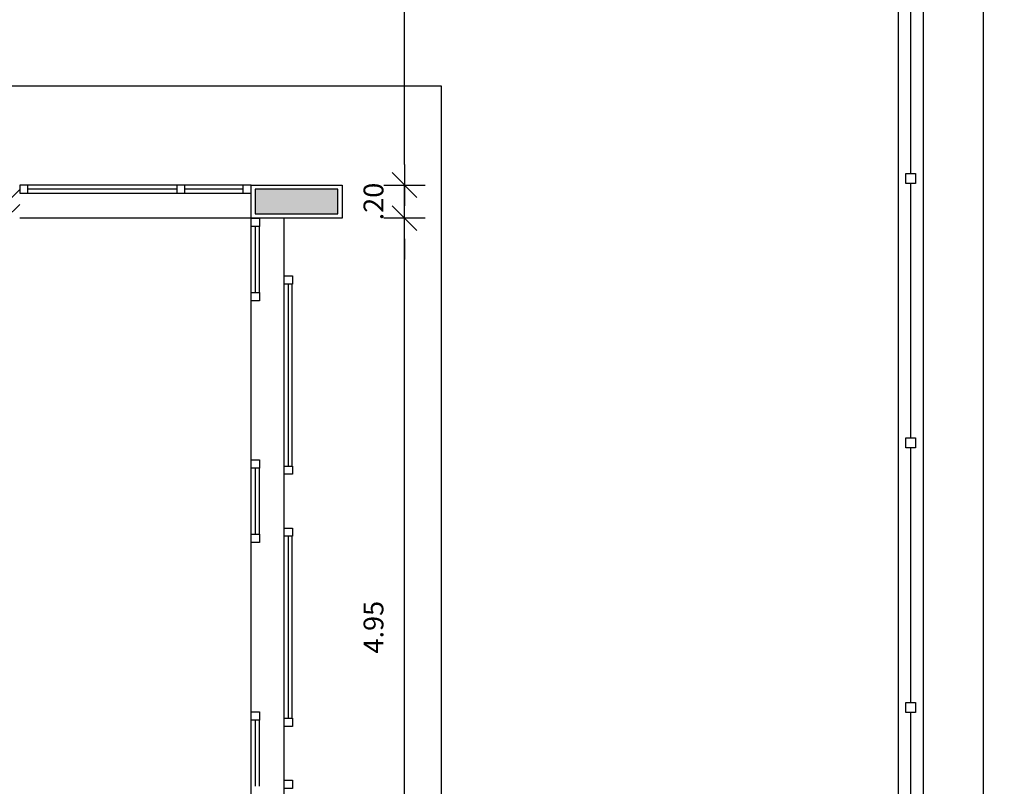
# Model space of a CAD drawing. Units: millimetres. Extents: x 1771 to 1963, y 915 to 1028.
# Drawn here: x 1802 to 1808, y 1017 to 1022 of the extents above; entities that cross this region are included whole.
import ezdxf

# ---------------------------------------------------------------- set-up
doc = ezdxf.new("R2010")
doc.units = ezdxf.units.MM
doc.linetypes.add('HIDDEN', pattern=[9.525, 6.35, -3.175])
for name, color, linetype in [('02', 1, 'Continuous'), ('ACAB', 2, 'Continuous'), ('AR-ALV', 5, 'Continuous'), ('ARQ-ALV-VISTA1', 1, 'Continuous'), ('ARQ-CTA-1_075', 1, 'Continuous'), ('ARQ-MOB-ENCOBERTO', 8, 'HIDDEN'), ('ARQ-PIS-VISTA', 8, 'Continuous'), ('PORTAL_VTA_DIST', 2, 'Continuous')]:
    doc.layers.add(name, color=color, linetype=linetype)
doc.layers.add('FO-Hachuras dos pilares', color=9, linetype='Continuous', lineweight=5)
doc.layers.add('FO-Pilares', color=4, linetype='Continuous', lineweight=30)
doc.styles.add('FNDE Text Cota 0075', font='verdana.ttf', dxfattribs={"height": 0.12})
doc.dimstyles.new('FNDE 1-075', dxfattribs={"dimscale": 2.5, "dimtxt": 0.12, "dimasz": 0.05, "dimexe": 0.15, "dimexo": 0.15, "dimgap": 0.05, "dimtad": 1, "dimzin": 4, "dimdsep": 46, "dimtxsty": 'FNDE Text Cota 0075', "dimblk": 'tic', "dimcen": 0.15, "dimdle": 0.15, "dimse1": 1, "dimse2": 1, "dimclrd": 251, "dimclre": 251, "dimclrt": 256, "dimaunit": 1, "dimadec": 3, "dimazin": 0, "dimtfac": 1, "dimtix": 1, "dimtmove": 2, "dimatfit": 3, "dimldrblk": 'tic', "dimfxl": 0.15, "dimtvp": 1, "dimtolj": 1, "dimtzin": 0, "dimarcsym": 0})

# ---------------------------------------------------------------- blocks, each defined once
blk = doc.blocks.new('A$C51552D05')
at = {"layer": 'FO-Hachuras dos pilares', "linetype": 'Continuous'}
blk.add_hatch(color=256, dxfattribs=at).paths.add_polyline_path([(29.835, 35.7), (29.835, 35.775), (29.835, 35.85), (29.585, 35.85), (29.335, 35.85), (29.335, 35.775), (29.335, 35.7), (29.585, 35.7)])
at = {"layer": 'FO-Pilares', "color": 6}
blk.add_lwpolyline([(29.835, 35.7), (29.835, 35.775), (29.835, 35.85), (29.585, 35.85), (29.335, 35.85), (29.335, 35.775), (29.335, 35.7), (29.585, 35.7), (29.835, 35.7)], close=True, dxfattribs=at)
blk = doc.blocks.new('tic')
at = {"color": 251}
for p, q in [((0, -1), (0, 1)), ((-1, 0), (1, 0))]:
    blk.add_line(p, q, dxfattribs=at)
blk.add_line((-0.6, -0.6), (0.6, 0.6))
blk = doc.blocks.new('*D615')
at = {"layer": '02', "color": 251, "lineweight": -2, "transparency": 16777216}
blk.add_line((1801.7357, 1022.4536), (1804.0857, 1022.4536), dxfattribs=at)
at = {"layer": 'DEFPOINTS', "color": 0, "transparency": 16777216}
for p in [(1804.2107, 1022.4536), (1801.6107, 1022.1128), (1804.2107, 1021.1128)]:
    blk.add_point(p, dxfattribs=at)
at = {"layer": '02', "color": 251, "lineweight": -2, "transparency": 16777216, "xscale": 0.125, "yscale": 0.125, "zscale": 0.125, "rotation": 180}
blk.add_blockref('tic', (1801.6107, 1022.4536), dxfattribs=at)
at = {"layer": '02', "color": 251, "lineweight": -2, "transparency": 16777216, "xscale": 0.125, "yscale": 0.125, "zscale": 0.125}
blk.add_blockref('tic', (1804.2107, 1022.4536), dxfattribs=at)
at = {"layer": '02', "transparency": 16777216, "insert": (1802.9107, 1022.6411), "char_height": 0.12, "attachment_point": 5, "style": 'FNDE Text Cota 0075'}
blk.add_mtext('\\A1;2.60', dxfattribs=at)
blk = doc.blocks.new('*D616')
at = {"layer": '02', "color": 251, "lineweight": -2, "transparency": 16777216}
blk.add_line((1804.3357, 1022.4536), (1807.6008, 1022.4536), dxfattribs=at)
at = {"layer": 'DEFPOINTS', "color": 0, "transparency": 16777216}
for p in [(1807.7258, 1022.4536), (1804.2107, 1021.1128), (1807.7258, 1021.1128)]:
    blk.add_point(p, dxfattribs=at)
at = {"layer": '02', "color": 251, "lineweight": -2, "transparency": 16777216, "xscale": 0.125, "yscale": 0.125, "zscale": 0.125, "rotation": 180}
blk.add_blockref('tic', (1804.2107, 1022.4536), dxfattribs=at)
at = {"layer": '02', "color": 251, "lineweight": -2, "transparency": 16777216, "xscale": 0.125, "yscale": 0.125, "zscale": 0.125}
blk.add_blockref('tic', (1807.7258, 1022.4536), dxfattribs=at)
at = {"layer": '02', "transparency": 16777216, "insert": (1805.9683, 1022.6411), "char_height": 0.12, "attachment_point": 5, "style": 'FNDE Text Cota 0075'}
blk.add_mtext('\\A1;3.50', dxfattribs=at)
blk = doc.blocks.new('*D877')
at = {"layer": 'ARQ-CTA-1_075', "color": 251, "lineweight": -2, "transparency": 16777216}
blk.add_line((1802.0758, 1016.0878), (1802.0758, 1020.7878), dxfattribs=at)
at = {"layer": 'DEFPOINTS', "color": 0, "transparency": 16777216}
for p in [(1802.0758, 1020.9128), (1802.31, 1020.9128), (1802.3351, 1015.9628)]:
    blk.add_point(p, dxfattribs=at)
at = {"layer": 'ARQ-CTA-1_075', "color": 251, "lineweight": -2, "transparency": 16777216, "xscale": 0.125, "yscale": 0.125, "zscale": 0.125}
for p, rotation in [((1802.0758, 1020.9128), 90), ((1802.0758, 1015.9628), 270)]:
    blk.add_blockref('tic', p, dxfattribs=dict(at, rotation=rotation))
at = {"layer": 'ARQ-CTA-1_075', "transparency": 16777216, "insert": (1801.8884, 1018.4378), "char_height": 0.12, "attachment_point": 5, "rotation": 90, "style": 'FNDE Text Cota 0075'}
blk.add_mtext('\\A1;4.95', dxfattribs=at)
blk = doc.blocks.new('*D948')
at = {"layer": '02', "color": 251, "lineweight": -2, "transparency": 16777216}
blk.add_line((1804.5884, 1016.0878), (1804.5884, 1020.7878), dxfattribs=at)
at = {"layer": 'DEFPOINTS', "color": 0, "transparency": 16777216}
for p in [(1804.2107, 1020.9128), (1804.5884, 1020.9128), (1804.2107, 1015.9628)]:
    blk.add_point(p, dxfattribs=at)
at = {"layer": '02', "color": 251, "lineweight": -2, "transparency": 16777216, "xscale": 0.125, "yscale": 0.125, "zscale": 0.125}
for p, rotation in [((1804.5884, 1020.9128), 90), ((1804.5884, 1015.9628), 270)]:
    blk.add_blockref('tic', p, dxfattribs=dict(at, rotation=rotation))
at = {"layer": '02', "transparency": 16777216, "insert": (1804.4009, 1018.4378), "char_height": 0.12, "attachment_point": 5, "rotation": 90, "style": 'FNDE Text Cota 0075'}
blk.add_mtext('\\A1;4.95', dxfattribs=at)
blk = doc.blocks.new('*D949')
at = {"layer": '02', "color": 251, "lineweight": -2, "transparency": 16777216}
for p, q in [((1804.5884, 1021.2378), (1804.5884, 1021.3628)), ((1804.5884, 1020.9128), (1804.5884, 1021.1128)), ((1804.5884, 1020.7878), (1804.5884, 1020.6628))]:
    blk.add_line(p, q, dxfattribs=at)
at = {"layer": 'DEFPOINTS', "color": 0, "transparency": 16777216}
for p in [(1804.2107, 1021.1128), (1804.5884, 1021.1128), (1804.2107, 1020.9128)]:
    blk.add_point(p, dxfattribs=at)
at = {"layer": '02', "color": 251, "lineweight": -2, "transparency": 16777216, "xscale": 0.125, "yscale": 0.125, "zscale": 0.125}
for p, rotation in [((1804.5884, 1021.1128), 270), ((1804.5884, 1020.9128), 90)]:
    blk.add_blockref('tic', p, dxfattribs=dict(at, rotation=rotation))
at = {"layer": '02', "transparency": 16777216, "insert": (1804.4009, 1021.0128), "char_height": 0.12, "attachment_point": 5, "rotation": 90, "style": 'FNDE Text Cota 0075'}
blk.add_mtext('\\A1;.20', dxfattribs=at)
blk = doc.blocks.new('*D950')
at = {"layer": '02', "color": 251, "lineweight": -2, "transparency": 16777216}
blk.add_line((1804.5884, 1021.2378), (1804.5884, 1026.0377), dxfattribs=at)
at = {"layer": 'DEFPOINTS', "color": 0, "transparency": 16777216}
for p in [(1804.2107, 1026.1627), (1804.5884, 1026.1627), (1804.2107, 1021.1128)]:
    blk.add_point(p, dxfattribs=at)
at = {"layer": '02', "color": 251, "lineweight": -2, "transparency": 16777216, "xscale": 0.125, "yscale": 0.125, "zscale": 0.125}
for p, rotation in [((1804.5884, 1026.1627), 90), ((1804.5884, 1021.1128), 270)]:
    blk.add_blockref('tic', p, dxfattribs=dict(at, rotation=rotation))
at = {"layer": '02', "transparency": 16777216, "insert": (1804.4009, 1023.6377), "char_height": 0.12, "attachment_point": 5, "rotation": 90, "style": 'FNDE Text Cota 0075'}
blk.add_mtext('\\A1;5.05', dxfattribs=at)
blk = doc.blocks.new('*D962')
at = {"layer": '02', "color": 251, "lineweight": -2, "transparency": 16777216}
blk.add_line((1808.092, 1006.8253), (1808.092, 1025.8877), dxfattribs=at)
at = {"layer": 'DEFPOINTS', "color": 0, "transparency": 16777216}
for p in [(1807.7258, 1026.0127), (1808.092, 1026.0127), (1807.7258, 1006.7003)]:
    blk.add_point(p, dxfattribs=at)
at = {"layer": '02', "color": 251, "lineweight": -2, "transparency": 16777216, "xscale": 0.125, "yscale": 0.125, "zscale": 0.125}
for p, rotation in [((1808.092, 1026.0127), 90), ((1808.092, 1006.7003), 270)]:
    blk.add_blockref('tic', p, dxfattribs=dict(at, rotation=rotation))
at = {"layer": '02', "transparency": 16777216, "insert": (1807.9045, 1016.3565), "char_height": 0.12, "attachment_point": 5, "rotation": 90, "style": 'FNDE Text Cota 0075'}
blk.add_mtext('\\A1;19.30', dxfattribs=at)

msp = doc.modelspace()

# ---------------------------------------------------------------- hatches: boundary and pattern name
h = msp.add_hatch()
h.set_pattern_fill('ANSI31', color=75, scale=0.02)
h.set_pattern_definition([(45, (102.02986, 3.08484), (-0.0449012806, 0.0449012806), [])])
h.paths.add_polyline_path([(1777.3258, 1022.1128), (1776.9258, 1022.1128), (1776.9258, 1021.1127), (1776.2758, 1021.1127), (1776.2758, 1020.9127), (1777.1258, 1020.9127), (1777.1258, 1021.9127), (1777.3258, 1021.9127)])
h.paths.add_polyline_path([(1783.3258, 1022.1127), (1782.9258, 1022.113), (1782.9258, 1021.9127), (1783.1258, 1021.9127), (1783.1258, 1020.9127), (1783.4758, 1020.9127), (1783.4758, 1021.1127), (1783.3258, 1021.1127)])
h.paths.add_polyline_path([(1785.9758, 1015.9978), (1785.9758, 1015.7778), (1785.7557, 1015.7778), (1785.7557, 1015.9978), (1785.7758, 1015.9978), (1785.7759, 1017.7628), (1785.7758, 1020.9127), (1785.5758, 1020.9127), (1785.5758, 1021.1127), (1785.9758, 1021.1127)])
h.paths.add_polyline_path([(1775.1258, 1015.9626), (1774.3258, 1015.9627), (1774.3258, 1013.0627), (1775.1258, 1013.0627), (1775.1258, 1013.2627), (1774.5259, 1013.2626), (1774.5258, 1015.7627), (1775.1258, 1015.7626)])
h.paths.add_polyline_path([(1777.1258, 1008.1127), (1776.2758, 1008.1127), (1776.2758, 1007.9127), (1776.9256, 1007.9127), (1776.9259, 1005.9127), (1777.1259, 1005.9127), (1777.1259, 1007.0127), (1777.1258, 1007.0127)])
h.paths.add_polyline_path([(1777.1258, 1001.4127), (1776.9258, 1001.4127), (1776.9258, 999.4127), (1776.2758, 999.4127), (1776.2758, 999.2127), (1777.1258, 999.2127)])
h.paths.add_polyline_path([(1775.1258, 994.2626), (1774.3258, 994.2626), (1774.3258, 991.3627), (1775.1258, 991.3627), (1775.1258, 991.5627), (1774.5259, 991.5626), (1774.5258, 994.0627), (1775.1258, 994.0627)])
h.paths.add_polyline_path([(1777.1258, 986.4127), (1776.2758, 986.4127), (1776.2758, 986.2127), (1776.9258, 986.2127), (1776.9258, 985.2125), (1777.3258, 985.2128), (1777.3258, 985.4128), (1777.1263, 985.4126)])
h.paths.add_polyline_path([(1783.3258, 986.2127), (1783.4758, 986.2127), (1783.4758, 986.4127), (1783.1258, 986.4127), (1783.1258, 985.4127), (1782.9258, 985.4128), (1782.9258, 985.2125), (1783.3258, 985.2128)])
h.paths.add_polyline_path([(1785.9758, 991.5128), (1785.7557, 991.5128), (1785.7557, 991.2928), (1785.7758, 991.2928), (1785.7758, 989.5627), (1785.7758, 986.4127), (1785.5758, 986.4127), (1785.5758, 986.2127), (1785.9758, 986.2127)])
h.paths.add_polyline_path([(1792.7607, 991.5128), (1792.5607, 991.5128), (1792.5607, 986.2129), (1792.9607, 986.2129), (1792.9607, 986.4129), (1792.7607, 986.4129)])
h.paths.add_polyline_path([(1795.4107, 986.4129), (1795.0607, 986.4129), (1795.0607, 986.2129), (1795.2107, 986.2129), (1795.2107, 985.2128), (1795.7607, 985.2128), (1795.7607, 985.4128), (1795.4107, 985.4128)])
h.paths.add_polyline_path([(1797.8602, 985.4128), (1797.5107, 985.413), (1797.5107, 985.4128), (1797.1607, 985.4128), (1797.1607, 985.2128), (1797.8602, 985.2129)])
h.paths.add_polyline_path([(1799.8107, 985.4128), (1799.6107, 985.4128), (1799.2602, 985.4128), (1799.2602, 985.2128), (1799.8107, 985.2129)])
h.paths.add_polyline_path([(1801.6107, 986.2128), (1802.2607, 986.2129), (1802.2607, 986.4129), (1801.4107, 986.4129), (1801.4107, 985.4128), (1801.2107, 985.4128), (1801.2107, 985.2128), (1801.6107, 985.2128)])
h.paths.add_polyline_path([(1804.2107, 994.2628), (1803.4107, 994.2628), (1803.4109, 994.0642), (1804.0106, 994.0642), (1804.0107, 991.5642), (1803.4109, 991.5642), (1803.4107, 991.3628), (1804.2109, 991.3628)])
h.paths.add_polyline_path([(1801.6107, 1000.4628), (1801.4107, 1000.4628), (1801.4107, 999.2128), (1802.2607, 999.2128), (1802.2607, 999.4128), (1801.6107, 999.4128)])
h.paths.add_polyline_path([(1802.2607, 1008.1128), (1801.4107, 1008.1128), (1801.4107, 1006.8628), (1801.7307, 1006.8628), (1801.7307, 1007.9128), (1802.2607, 1007.9128)])
h.paths.add_polyline_path([(1804.2107, 1015.9628), (1803.4108, 1015.9628), (1803.4109, 1015.7642), (1804.0109, 1015.7642), (1804.0107, 1013.2642), (1803.4108, 1013.2642), (1803.4107, 1013.0628), (1804.2106, 1013.0628)])
h.paths.add_polyline_path([(1802.2607, 1021.1128), (1801.6107, 1021.1128), (1801.6107, 1022.1128), (1801.2107, 1022.1128), (1801.2107, 1021.9128), (1801.4107, 1021.9128), (1801.4107, 1020.9128), (1802.2607, 1020.9128)])
h.paths.add_polyline_path([(1795.4107, 1021.9128), (1795.6107, 1021.9128), (1795.6107, 1022.1128), (1795.2107, 1022.1128), (1795.2107, 1021.1127), (1795.0607, 1021.1127), (1795.0607, 1020.9127), (1795.4107, 1020.9127)])
h.paths.add_polyline_path([(1792.9607, 1021.1127), (1792.5607, 1021.1127), (1792.5607, 1015.7778), (1792.7807, 1015.7778), (1792.7807, 1015.9978), (1792.7607, 1015.9978), (1792.7607, 1020.9127), (1792.9607, 1020.9127)])

# ---------------------------------------------------------------- linework, layer by layer
at = {"color": 3}
for points in [[(1807.6208, 1021.1827), (1807.6808, 1021.1827), (1807.6808, 1021.1227), (1807.6208, 1021.1227)], [(1807.6208, 1019.5827), (1807.6808, 1019.5827), (1807.6808, 1019.5227), (1807.6208, 1019.5227)], [(1807.6208, 1017.9827), (1807.6808, 1017.9827), (1807.6808, 1017.9227), (1807.6208, 1017.9227)]]:
    msp.add_lwpolyline(points, close=True, dxfattribs=at)
at = {"layer": 'ACAB'}
for p, q in [((1803.2107, 1021.0878), (1802.3107, 1021.0878)), ((1803.6107, 1021.0878), (1803.2607, 1021.0878)), ((1803.6857, 1020.8628), (1803.6857, 1020.4628)), ((1803.8842, 1020.5128), (1803.8842, 1019.4128)), ((1803.6857, 1019.4003), (1803.6857, 1019.0003)), ((1803.8842, 1018.9878), (1803.8842, 1017.8878)), ((1803.6857, 1017.8753), (1803.6857, 1017.4753))]:
    msp.add_line(p, q, dxfattribs=at)
for points in [[(1802.2607, 1021.0628), (1802.3107, 1021.0628), (1802.3107, 1021.1128), (1802.2607, 1021.1128), (1802.2607, 1021.0628)], [(1803.2107, 1021.0628), (1803.2607, 1021.0628), (1803.2607, 1021.1128), (1803.2107, 1021.1128), (1803.2107, 1021.0628)], [(1803.6107, 1021.0628), (1803.6607, 1021.0628), (1803.6607, 1021.1128), (1803.6107, 1021.1128), (1803.6107, 1021.0628)], [(1803.6607, 1020.8628), (1803.6607, 1020.9128), (1803.7107, 1020.9128), (1803.7107, 1020.8628), (1803.6607, 1020.8628)], [(1803.8607, 1020.5128), (1803.8607, 1020.5628), (1803.9107, 1020.5628), (1803.9107, 1020.5128), (1803.8607, 1020.5128)], [(1803.6607, 1020.4128), (1803.6607, 1020.4628), (1803.7107, 1020.4628), (1803.7107, 1020.4128), (1803.6607, 1020.4128)], [(1803.6607, 1019.4003), (1803.6607, 1019.4503), (1803.7107, 1019.4503), (1803.7107, 1019.4003), (1803.6607, 1019.4003)], [(1803.8607, 1019.3628), (1803.8607, 1019.4128), (1803.9107, 1019.4128), (1803.9107, 1019.3628), (1803.8607, 1019.3628)], [(1803.8607, 1018.9878), (1803.8607, 1019.0378), (1803.9107, 1019.0378), (1803.9107, 1018.9878), (1803.8607, 1018.9878)], [(1803.6607, 1018.9503), (1803.6607, 1019.0003), (1803.7107, 1019.0003), (1803.7107, 1018.9503), (1803.6607, 1018.9503)], [(1803.6607, 1017.8753), (1803.6607, 1017.9253), (1803.7107, 1017.9253), (1803.7107, 1017.8753), (1803.6607, 1017.8753)], [(1803.8607, 1017.8378), (1803.8607, 1017.8878), (1803.9107, 1017.8878), (1803.9107, 1017.8378), (1803.8607, 1017.8378)], [(1803.8607, 1017.4628), (1803.8607, 1017.5128), (1803.9107, 1017.5128), (1803.9107, 1017.4628), (1803.8607, 1017.4628)]]:
    msp.add_lwpolyline(points, dxfattribs=at)
at = {"layer": 'AR-ALV'}
msp.add_lwpolyline([(1803.6607, 1020.9128), (1803.6607, 1021.1128), (1804.2107, 1021.1128), (1804.2107, 1020.9128)], close=True, dxfattribs=at)
at = {"layer": 'ARQ-ALV-VISTA1', "color": 2, "ltscale": 10}
for p, q in [((1807.6508, 1021.1827), (1807.6508, 1022.7227)), ((1807.6508, 1019.5827), (1807.6508, 1021.1227)), ((1807.6508, 1017.9827), (1807.6508, 1019.5227)), ((1807.6508, 1016.3827), (1807.6508, 1017.9227))]:
    msp.add_line(p, q, dxfattribs=at)
at = {"layer": 'ARQ-MOB-ENCOBERTO'}
for p, q in [((1802.3107, 1021.0628), (1803.2107, 1021.0628)), ((1803.2607, 1021.0628), (1803.6107, 1021.0628)), ((1803.7107, 1020.4628), (1803.7107, 1020.8628)), ((1803.9092, 1019.4128), (1803.9092, 1020.5128)), ((1803.7107, 1019.0003), (1803.7107, 1019.4003)), ((1803.9092, 1017.8878), (1803.9092, 1018.9878)), ((1803.7107, 1017.4753), (1803.7107, 1017.8753))]:
    msp.add_line(p, q, dxfattribs=at)
at = {"layer": 'ARQ-PIS-VISTA', "color": 1}
for p, q in [((1807.5758, 1026.0127), (1807.5758, 1006.7003)), ((1807.7258, 1026.0127), (1807.7258, 1006.4003)), ((1802.2107, 1021.7128), (1804.8107, 1021.7128)), ((1804.8107, 1021.7128), (1804.8107, 1016.5628))]:
    msp.add_line(p, q, dxfattribs=at)
at = {"layer": 'PORTAL_VTA_DIST', "color": 1}
for p, q in [((1803.6607, 1021.1128), (1802.2607, 1021.1128)), ((1803.6607, 1020.9128), (1802.2607, 1020.9128)), ((1803.6607, 1015.9628), (1803.6607, 1020.9128)), ((1803.8607, 1015.9628), (1803.8607, 1020.9128))]:
    msp.add_line(p, q, dxfattribs=at)

# ---------------------------------------------------------------- block references
at = {"layer": '02'}
msp.add_blockref('A$C51552D05', (1774.3507, 985.2378), dxfattribs=at)

# ---------------------------------------------------------------- dimensions: what is measured, and where the dimension line sits
for base, p1, p2, picture, middle in [((1804.5884, 1026.1627), (1804.2107, 1021.1128), (1804.2107, 1026.1627), '*D950', (1804.4009, 1023.6377)), ((1804.5884, 1021.1128), (1804.2107, 1020.9128), (1804.2107, 1021.1128), '*D949', (1804.4009, 1021.0128)), ((1804.5884, 1020.9128), (1804.2107, 1015.9628), (1804.2107, 1020.9128), '*D948', (1804.4009, 1018.4378))]:
    dim = msp.add_linear_dim(base=base, p1=p1, p2=p2, angle=90, dimstyle='FNDE 1-075', dxfattribs=at)
    dim.commit()
    dim.dimension.update_dxf_attribs({"geometry": picture, "text_midpoint": middle})
dim = msp.add_linear_dim(base=(1808.092, 1026.0127), p1=(1807.7258, 1006.7003), p2=(1807.7258, 1026.0127), angle=90, text='19.30', dimstyle='FNDE 1-075', dxfattribs=at)
dim.commit()
dim.dimension.update_dxf_attribs({"geometry": '*D962', "text_midpoint": (1807.9045, 1016.3565)})
dim = msp.add_linear_dim(base=(1804.2107, 1022.4536), p1=(1801.6107, 1022.1128), p2=(1804.2107, 1021.1128), dimstyle='FNDE 1-075', dxfattribs=at)
dim.commit()
dim.dimension.update_dxf_attribs({"geometry": '*D615', "text_midpoint": (1802.9107, 1022.6411)})
dim = msp.add_linear_dim(base=(1807.7258, 1022.4536), p1=(1804.2107, 1021.1128), p2=(1807.7258, 1021.1128), text='3.50', dimstyle='FNDE 1-075', dxfattribs=at)
dim.commit()
dim.dimension.update_dxf_attribs({"geometry": '*D616', "text_midpoint": (1805.9683, 1022.6411)})
at = {"layer": 'ARQ-CTA-1_075'}
dim = msp.add_linear_dim(base=(1802.0758, 1020.9128), p1=(1802.3351, 1015.9628), p2=(1802.31, 1020.9128), angle=90, dimstyle='FNDE 1-075', dxfattribs=at)
dim.commit()
dim.dimension.update_dxf_attribs({"geometry": '*D877', "text_midpoint": (1801.8884, 1018.4378)})

doc.saveas('drawing.dxf')
